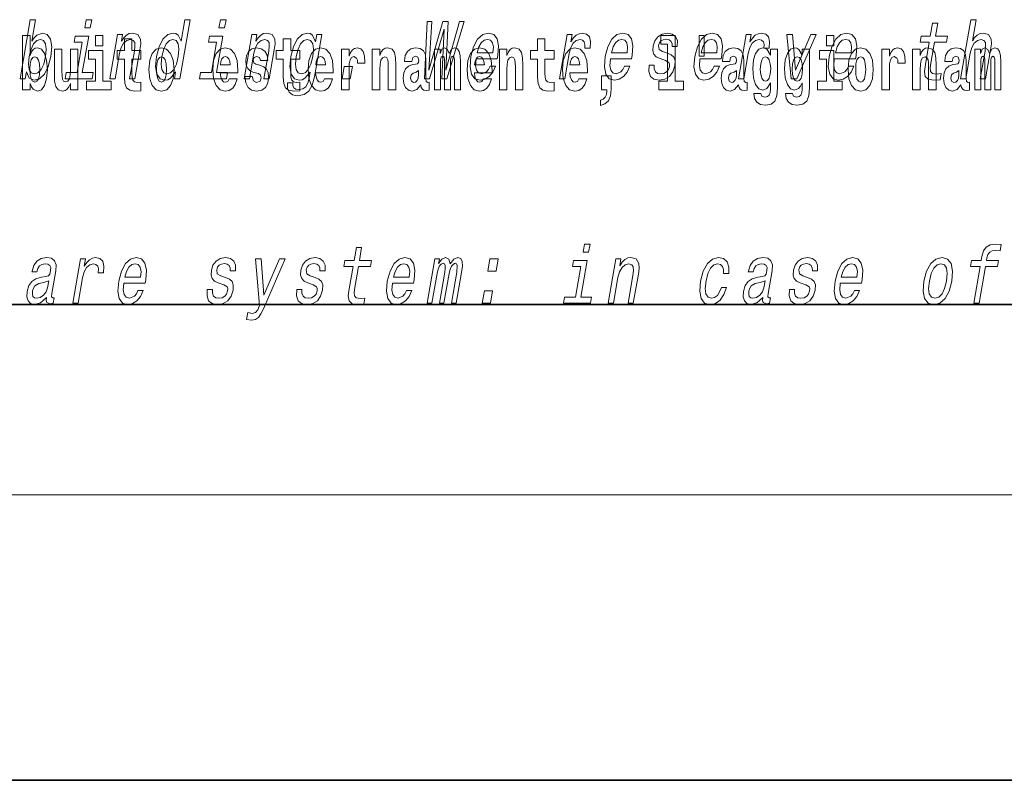
# Model space of a CAD drawing. Extents: x 0 to 420, y 0 to 297.
# Drawn here: x 316 to 336, y 0 to 16 of the extents above; entities that cross this region are included whole.
import ezdxf

# ---------------------------------------------------------------- set-up
doc = ezdxf.new("R2010")
doc.units = 0

msp = doc.modelspace()

# ---------------------------------------------------------------- linework, layer by layer
at = {"color": 7, "lineweight": 35}
for p, q in [((20, 10), (410, 10)), ((230, 10), (410, 10)), ((0, 0), (420, 0))]:
    msp.add_line(p, q, dxfattribs=at)
at = {"color": 7, "lineweight": 13}
msp.add_line((414, 6), (16, 6), dxfattribs=at)
for points in [[(315.712524, 14.890569), (315.771545, 14.757428), (315.876556, 14.7142), (315.988434, 14.747053), (316.09024, 14.845613), (316.170654, 15.002961), (316.227203, 15.212183), (316.243286, 15.421405), (316.215973, 15.577024), (316.149353, 15.673854), (316.049194, 15.708436), (315.930176, 15.66348), (315.875061, 15.608149), (315.824219, 15.533796), (315.903198, 15.988552), (315.791962, 15.988552), (315.576385, 14.747053), (315.687592, 14.747053)], [(317.083008, 15.988552), (316.965454, 15.988552), (316.935425, 15.815641), (317.052979, 15.815641)], [(318.847473, 14.890569), (318.82254, 14.747053), (318.933777, 14.747053), (319.149353, 15.988552), (319.039398, 15.988552), (318.960419, 15.533796), (318.89856, 15.665209), (318.852142, 15.696333), (318.79483, 15.708436), (318.681396, 15.673854), (318.581146, 15.577024), (318.499786, 15.421405), (318.444489, 15.212183), (318.427124, 15.002961), (318.454163, 14.845613), (318.520447, 14.747053), (318.622192, 14.7142), (318.683685, 14.726304), (318.742188, 14.757428)], [(319.905731, 15.988552), (319.788177, 15.988552), (319.758148, 15.815641), (319.875702, 15.815641)], [(324.073669, 14.747053), (324.184906, 14.747053), (324.492065, 15.787975), (324.441498, 14.747053), (324.547668, 14.747053), (324.910553, 15.948782), (324.809418, 15.948782), (324.523285, 14.92688), (324.575592, 15.948782), (324.465637, 15.948782), (324.165558, 14.92688), (324.234314, 15.948782), (324.130676, 15.948782)], [(335.341888, 14.747053), (335.453125, 14.747053), (335.546204, 15.283076), (335.578888, 15.405843), (335.631165, 15.495756), (335.697632, 15.551087), (335.7771, 15.571837), (335.834747, 15.554546), (335.864563, 15.50786), (335.870026, 15.43005), (335.858337, 15.326303), (335.757751, 14.747053), (335.868958, 14.747053), (335.974976, 15.357428), (335.991211, 15.480194), (335.986176, 15.582211), (335.927826, 15.675584), (335.81723, 15.708436), (335.751953, 15.696333), (335.691895, 15.66348), (335.63739, 15.611607), (335.590942, 15.540713), (335.668701, 15.988552), (335.557465, 15.988552)], [(334.683441, 15.514776), (334.602661, 15.049646), (334.584137, 14.899215), (334.601501, 14.795468), (334.661774, 14.734949), (334.778259, 14.7142), (334.911194, 14.722846), (334.934021, 14.854258), (334.836182, 14.843884), (334.751343, 14.857716), (334.712097, 14.900944), (334.704468, 14.973566), (334.718414, 15.075583), (334.794678, 15.514776), (335.048737, 15.514776), (335.071259, 15.64446), (334.8172, 15.64446), (334.864319, 15.915929), (334.753113, 15.915929), (334.705963, 15.64446), (334.513824, 15.64446), (334.491302, 15.514776)], [(315.628967, 15.654884), (315.628967, 14.516844), (315.787628, 14.516844), (315.787628, 14.6484), (315.818695, 14.575489), (315.853088, 14.524769), (315.941864, 14.486729), (316.025085, 14.516844), (316.091644, 14.605605), (316.134918, 14.749841), (316.15155, 14.943213), (316.134918, 15.134999), (316.091644, 15.277651), (316.025085, 15.366411), (315.941864, 15.398112), (315.893036, 15.388602), (315.853088, 15.360071), (315.818695, 15.309351), (315.787628, 15.238026), (315.787628, 15.654884)], [(316.113434, 15.212183), (316.073761, 15.056563), (316.019836, 14.942442), (315.953461, 14.873278), (315.881317, 14.8508), (315.810638, 14.873278), (315.768311, 14.942442), (315.753693, 15.054834), (315.769623, 15.212183), (315.808044, 15.367803), (315.861694, 15.480194), (315.927734, 15.547629), (316.006531, 15.571837), (316.070557, 15.547629), (316.112915, 15.478465), (316.127502, 15.366074)], [(316.885834, 14.875007), (317.01944, 15.64446), (316.733795, 15.64446), (316.711273, 15.514776), (316.885712, 15.514776), (316.774597, 14.875007), (316.547089, 14.875007), (316.524872, 14.747053), (317.093658, 14.747053), (317.115875, 14.875007)], [(317.162323, 15.654884), (317.162323, 15.439322), (317.318756, 15.439322), (317.318756, 15.654884)], [(317.464508, 14.747053), (317.575745, 14.747053), (317.668823, 15.283076), (317.701538, 15.405843), (317.753784, 15.495756), (317.820282, 15.551087), (317.899719, 15.571837), (317.957397, 15.554546), (317.987213, 15.50786), (317.992645, 15.43005), (317.980957, 15.326303), (317.880371, 14.747053), (317.991608, 14.747053), (318.097595, 15.357428), (318.113861, 15.480194), (318.108826, 15.582211), (318.050446, 15.675584), (317.93988, 15.708436), (317.873322, 15.696333), (317.813263, 15.66348), (317.756866, 15.608149), (317.707306, 15.533796), (317.731934, 15.675584), (317.625763, 15.675584)], [(318.115387, 15.339467), (317.925659, 15.339466), (317.925659, 15.588314), (317.769226, 15.588314), (317.769226, 15.339466), (317.620544, 15.339466), (317.620544, 15.161945), (317.769226, 15.161945), (317.769226, 14.783127), (317.779205, 14.646815), (317.814728, 14.554885), (317.882385, 14.504164), (317.988922, 14.486729), (318.115387, 14.494654), (318.115387, 14.675345), (318.042175, 14.669005), (317.982269, 14.681685), (317.946747, 14.719726), (317.930115, 14.781542), (317.925659, 14.863962), (317.925659, 15.161945), (318.115387, 15.161945)], [(318.79007, 15.571837), (318.859192, 15.547629), (318.903076, 15.480194), (318.916443, 15.367803), (318.902039, 15.212183), (318.862091, 15.054834), (318.809692, 14.942442), (318.742096, 14.873278), (318.664856, 14.8508), (318.599243, 14.873278), (318.558167, 14.942442), (318.542603, 15.056563), (318.558258, 15.212183), (318.596344, 15.366074), (318.651245, 15.478465), (318.71637, 15.547629)], [(319.708588, 14.875007), (319.842194, 15.64446), (319.556519, 15.64446), (319.533997, 15.514776), (319.708435, 15.514776), (319.597351, 14.875007), (319.369843, 14.875007), (319.347626, 14.747053), (319.916412, 14.747053), (319.938629, 14.875007)], [(320.287262, 14.747053), (320.398499, 14.747053), (320.491577, 15.283076), (320.524261, 15.405843), (320.576538, 15.495756), (320.643005, 15.551087), (320.722473, 15.571837), (320.780121, 15.554546), (320.809937, 15.50786), (320.815399, 15.43005), (320.803711, 15.326303), (320.703125, 14.747053), (320.814331, 14.747053), (320.920349, 15.357428), (320.936584, 15.480194), (320.931549, 15.582211), (320.873199, 15.675584), (320.762604, 15.708436), (320.696045, 15.696333), (320.635986, 15.66348), (320.57962, 15.608149), (320.53006, 15.533796), (320.554688, 15.675584), (320.448486, 15.675584)], [(321.455017, 15.339467), (321.26532, 15.339467), (321.26532, 15.588314), (321.108856, 15.588314), (321.108856, 15.339467), (320.960205, 15.339467), (320.960205, 15.161945), (321.108856, 15.161945), (321.108856, 14.783127), (321.118835, 14.646815), (321.154358, 14.554885), (321.222046, 14.504165), (321.328552, 14.486729), (321.455017, 14.494655), (321.455017, 14.675345), (321.381805, 14.669005), (321.321899, 14.681686), (321.286377, 14.719727), (321.269745, 14.781542), (321.26532, 14.863962), (321.26532, 15.161945), (321.455017, 15.161945)], [(321.763733, 14.788551), (321.917755, 15.675584), (321.811584, 15.675584), (321.785461, 15.525151), (321.721954, 15.661751), (321.674896, 15.696333), (321.617584, 15.708436), (321.50415, 15.673854), (321.4039, 15.577024), (321.32251, 15.421405), (321.267242, 15.212183), (321.249573, 15.001232), (321.276886, 14.845613), (321.343201, 14.747053), (321.444946, 14.7142), (321.50769, 14.726304), (321.56366, 14.757428), (321.674957, 14.88884), (321.652161, 14.757428), (321.624023, 14.653682), (321.583313, 14.579329), (321.522705, 14.536102), (321.440369, 14.52054), (321.37265, 14.530915), (321.327881, 14.556851), (321.30661, 14.601809), (321.308258, 14.662327), (321.200836, 14.662327), (321.199615, 14.655411), (321.196838, 14.544747), (321.232971, 14.461751), (321.304565, 14.408148), (321.411224, 14.389128), (321.54718, 14.415065), (321.647034, 14.487687), (321.718231, 14.613912)], [(321.382263, 15.212183), (321.420349, 15.366074), (321.474304, 15.480194), (321.539093, 15.547629), (321.614075, 15.571837), (321.684448, 15.547629), (321.728363, 15.480194), (321.742676, 15.366074), (321.728577, 15.212183), (321.688629, 15.054834), (321.634979, 14.942442), (321.567352, 14.873278), (321.488892, 14.8508), (321.421997, 14.873278), (321.38092, 14.942442), (321.366608, 15.056563)], [(325.162109, 15.167226), (325.607056, 15.167226), (325.620605, 15.238119), (325.634918, 15.436967), (325.605133, 15.58567), (325.532257, 15.675584), (325.42041, 15.708436), (325.299377, 15.673854), (325.194092, 15.577024), (325.109894, 15.419676), (325.05365, 15.212183), (325.035675, 14.999503), (325.065521, 14.843884), (325.135925, 14.747053), (325.243988, 14.7142), (325.346466, 14.736678), (325.437561, 14.795468), (325.513184, 14.88884), (325.568939, 15.013335), (325.458984, 15.013335), (325.424225, 14.944171), (325.382355, 14.892298), (325.281616, 14.8508), (325.21286, 14.86982), (325.169006, 14.930339), (325.150757, 15.028897), (325.161224, 15.162039)], [(325.184326, 15.29518), (325.218964, 15.414488), (325.268402, 15.502673), (325.329529, 15.556275), (325.401093, 15.575295), (325.464783, 15.556275), (325.507294, 15.502673), (325.52359, 15.414488), (325.514252, 15.29518)], [(326.798462, 15.339467), (326.608704, 15.339467), (326.608704, 15.588315), (326.452271, 15.588315), (326.452271, 15.339467), (326.303589, 15.339467), (326.303589, 15.161945), (326.452271, 15.161945), (326.452271, 14.783127), (326.46228, 14.646816), (326.497772, 14.554885), (326.56546, 14.504165), (326.671967, 14.48673), (326.798462, 14.494655), (326.798462, 14.675346), (326.72522, 14.669006), (326.665314, 14.681686), (326.629791, 14.719727), (326.613159, 14.781542), (326.608704, 14.863963), (326.608704, 15.161945), (326.798462, 15.161945)], [(326.915375, 14.747053), (327.026611, 14.747053), (327.118774, 15.277889), (327.152374, 15.405843), (327.202423, 15.497485), (327.267639, 15.552816), (327.34552, 15.571837), (327.399048, 15.559733), (327.434753, 15.525151), (327.449799, 15.466362), (327.444855, 15.386823), (327.557343, 15.386823), (327.566498, 15.52688), (327.542206, 15.627169), (327.483185, 15.687687), (327.391998, 15.708436), (327.325134, 15.694604), (327.263489, 15.660022), (327.20401, 15.601232), (327.151001, 15.521693), (327.177734, 15.675584), (327.076599, 15.675584)], [(327.984863, 15.167226), (328.429779, 15.167226), (328.443359, 15.238119), (328.457672, 15.436967), (328.427887, 15.58567), (328.355011, 15.675584), (328.243164, 15.708436), (328.122131, 15.673854), (328.016846, 15.577024), (327.932648, 15.419676), (327.876373, 15.212183), (327.858398, 14.999503), (327.888275, 14.843884), (327.958679, 14.747053), (328.066711, 14.7142), (328.16922, 14.736678), (328.260315, 14.795468), (328.335938, 14.88884), (328.391693, 15.013335), (328.281708, 15.013335), (328.246948, 14.944171), (328.205078, 14.892298), (328.10434, 14.8508), (328.035614, 14.86982), (327.99176, 14.930339), (327.97348, 15.028897), (327.983948, 15.162039)], [(328.00708, 15.29518), (328.041718, 15.414488), (328.091156, 15.502673), (328.152283, 15.556275), (328.223846, 15.575295), (328.287537, 15.556275), (328.330048, 15.502673), (328.346313, 15.414488), (328.336975, 15.29518)], [(329.181885, 15.288263), (329.080475, 15.322845), (329.007751, 15.362616), (328.9953, 15.443883), (329.012817, 15.500944), (329.046539, 15.542442), (329.094025, 15.568378), (329.157776, 15.578753), (329.215363, 15.568378), (329.256744, 15.537255), (329.278961, 15.490569), (329.280792, 15.428321), (329.389496, 15.428321), (329.390106, 15.43178), (329.390656, 15.544171), (329.354126, 15.632356), (329.282837, 15.687687), (329.180298, 15.708436), (329.069244, 15.687687), (328.980957, 15.630627), (328.916962, 15.5459), (328.883179, 15.438696), (328.876526, 15.334949), (328.899323, 15.262327), (328.948456, 15.210454), (329.026825, 15.174143), (329.143494, 15.132644), (329.211823, 15.089417), (329.226044, 15.054834), (329.224609, 15.002961), (329.202148, 14.938984), (329.163391, 14.890569), (329.108704, 14.859445), (329.041168, 14.849071), (328.97345, 14.859445), (328.929199, 14.895757), (328.905273, 14.954546), (328.905487, 15.035814), (328.798035, 15.035814), (328.791718, 14.897486), (328.826141, 14.797197), (328.897797, 14.736678), (329.007629, 14.7142), (329.130371, 14.736678), (329.228088, 14.797197), (329.297974, 14.894027), (329.338867, 15.020252), (329.343872, 15.129186), (329.317596, 15.203537), (329.261536, 15.251952)], [(329.040771, 15.477364), (329.184998, 15.477364), (329.184998, 14.692781), (329.001953, 14.692781), (329.001953, 14.516845), (329.518982, 14.516845), (329.518982, 14.692781), (329.341461, 14.692781), (329.341461, 15.654885), (329.040771, 15.654885)], [(329.866699, 15.167226), (330.311615, 15.167226), (330.325195, 15.238119), (330.339478, 15.436967), (330.309692, 15.58567), (330.236847, 15.675584), (330.125, 15.708436), (330.003967, 15.673854), (329.898682, 15.577024), (329.814453, 15.419676), (329.758209, 15.212183), (329.740234, 14.999503), (329.770111, 14.843884), (329.840515, 14.747053), (329.948547, 14.7142), (330.051056, 14.736678), (330.142151, 14.795468), (330.217773, 14.88884), (330.273499, 15.013335), (330.163544, 15.013335), (330.128784, 14.944171), (330.086914, 14.892298), (329.986176, 14.8508), (329.917419, 14.86982), (329.873596, 14.930339), (329.855316, 15.028897), (329.865784, 15.162039)], [(329.956116, 15.65647), (329.851837, 15.65647), (329.851837, 15.223762), (329.956116, 15.223762)], [(329.888916, 15.29518), (329.923523, 15.414488), (329.972961, 15.502673), (330.034119, 15.556275), (330.105652, 15.575295), (330.169342, 15.556275), (330.211853, 15.502673), (330.228149, 15.414488), (330.218811, 15.29518)], [(330.679016, 14.747053), (330.790253, 14.747053), (330.882446, 15.277889), (330.916046, 15.405843), (330.966064, 15.497485), (331.031311, 15.552816), (331.109192, 15.571837), (331.162689, 15.559733), (331.198395, 15.525151), (331.21347, 15.466362), (331.208496, 15.386823), (331.320984, 15.386823), (331.330139, 15.52688), (331.305847, 15.627169), (331.246826, 15.687687), (331.15564, 15.708436), (331.088776, 15.694604), (331.027161, 15.660022), (330.967651, 15.601232), (330.914673, 15.521693), (330.941376, 15.675584), (330.840271, 15.675584)], [(331.781738, 14.747053), (331.899292, 14.747053), (332.308258, 15.675584), (332.193237, 15.675584), (331.872375, 14.92688), (331.807739, 15.675584), (331.691437, 15.675584)], [(332.524658, 15.654885), (332.524658, 15.439323), (332.681091, 15.439323), (332.681091, 15.654886)], [(332.689453, 15.167226), (333.134369, 15.167226), (333.147919, 15.238119), (333.162231, 15.436967), (333.132446, 15.58567), (333.05957, 15.675584), (332.947723, 15.708436), (332.826721, 15.673854), (332.721405, 15.577024), (332.637207, 15.419676), (332.580963, 15.212183), (332.562988, 14.999503), (332.592834, 14.843884), (332.663239, 14.747053), (332.771301, 14.7142), (332.873779, 14.736678), (332.964905, 14.795468), (333.040527, 14.88884), (333.096252, 15.013335), (332.986298, 15.013335), (332.951538, 14.944171), (332.909668, 14.892298), (332.808929, 14.8508), (332.740173, 14.86982), (332.69632, 14.930339), (332.67804, 15.028897), (332.688538, 15.162039)], [(332.71167, 15.29518), (332.746277, 15.414488), (332.795715, 15.502673), (332.856842, 15.556275), (332.928406, 15.575295), (332.992096, 15.556275), (333.034607, 15.502673), (333.050903, 15.414488), (333.041565, 15.29518)], [(316.793976, 14.516844), (316.793976, 15.367997), (316.635315, 15.367997), (316.635315, 14.944798), (316.629761, 14.827507), (316.613129, 14.745086), (316.580933, 14.695951), (316.532135, 14.6801), (316.488861, 14.694366), (316.466675, 14.738746), (316.458893, 14.810072), (316.457794, 14.906757), (316.457794, 15.367996), (316.299133, 15.367996), (316.299133, 14.851282), (316.303558, 14.697536), (316.325745, 14.583415), (316.376801, 14.513674), (316.468872, 14.488314), (316.522125, 14.497824), (316.566528, 14.524769), (316.603149, 14.573905), (316.635315, 14.646815), (316.635315, 14.516844)], [(317.489624, 14.69278), (317.318756, 14.69278), (317.318756, 15.339466), (317.018097, 15.339466), (317.018097, 15.161945), (317.162323, 15.161945), (317.162323, 14.69278), (316.972595, 14.69278), (316.972595, 14.516844), (317.489624, 14.516844)], [(318.285156, 14.941628), (318.302917, 14.746672), (318.355042, 14.60402), (318.438263, 14.516844), (318.549225, 14.486729), (318.659058, 14.516844), (318.742279, 14.60402), (318.794434, 14.746672), (318.813293, 14.941628), (318.794434, 15.135), (318.742279, 15.279236), (318.657959, 15.366412), (318.548096, 15.398112), (318.438263, 15.366412), (318.355042, 15.279236), (318.302917, 15.135)], [(319.974945, 14.745087), (319.94165, 14.691195), (319.893951, 14.672175), (319.851776, 14.684855), (319.818512, 14.722897), (319.794098, 14.786297), (319.78299, 14.873472), (320.154694, 14.873472), (320.155792, 14.930533), (320.138031, 15.13183), (320.085876, 15.279236), (320.002686, 15.367997), (319.889526, 15.398112), (319.781891, 15.366412), (319.698669, 15.277651), (319.645416, 15.133415), (319.627655, 14.943213), (319.645416, 14.749842), (319.698669, 14.605605), (319.779663, 14.516845), (319.886169, 14.486729), (319.974945, 14.502579), (320.045959, 14.548545), (320.100311, 14.627795), (320.141357, 14.745087)], [(320.586273, 14.854452), (320.629547, 14.824337), (320.645081, 14.767277), (320.620667, 14.697536), (320.549683, 14.67059), (320.481995, 14.702291), (320.455353, 14.791052), (320.304474, 14.791052), (320.320007, 14.66108), (320.367706, 14.564395), (320.444275, 14.507335), (320.548553, 14.486729), (320.656189, 14.507335), (320.734955, 14.564395), (320.783783, 14.656325), (320.800415, 14.779957), (320.788208, 14.875057), (320.754944, 14.947968), (320.698334, 15.000274), (320.618469, 15.031974), (320.531921, 15.052579), (320.490875, 15.079524), (320.475342, 15.136585), (320.494202, 15.19206), (320.546326, 15.215836), (320.607361, 15.190475), (320.631775, 15.12866), (320.783783, 15.12866), (320.783783, 15.13183), (320.767151, 15.239611), (320.72052, 15.323617), (320.64621, 15.377507), (320.548553, 15.396527), (320.450928, 15.377507), (320.379913, 15.322032), (320.335541, 15.236441), (320.321106, 15.12549), (320.332214, 15.033559), (320.365479, 14.960649), (320.418762, 14.908343), (320.491974, 14.878227)], [(321.978729, 14.745087), (321.945435, 14.691196), (321.897736, 14.672176), (321.85556, 14.684856), (321.822266, 14.722897), (321.797882, 14.786297), (321.786774, 14.873472), (322.158447, 14.873473), (322.159576, 14.930533), (322.141815, 15.13183), (322.089661, 15.279237), (322.00647, 15.367997), (321.89328, 15.398112), (321.785675, 15.366412), (321.702454, 15.277652), (321.6492, 15.133415), (321.631439, 14.943213), (321.6492, 14.749842), (321.702454, 14.605605), (321.783447, 14.516845), (321.889954, 14.48673), (321.978729, 14.50258), (322.049744, 14.548545), (322.104095, 14.627795), (322.145142, 14.745087)], [(322.332642, 15.367997), (322.332642, 14.516845), (322.492432, 14.516845), (322.492432, 14.949553), (322.495758, 15.063675), (322.51239, 15.146095), (322.543457, 15.196815), (322.594513, 15.214251), (322.651093, 15.177795), (322.666626, 15.135), (322.67218, 15.076355), (322.67218, 15.0716), (322.826385, 15.0716), (322.826385, 15.085865), (322.816406, 15.222176), (322.787567, 15.318862), (322.73764, 15.375922), (322.665527, 15.396527), (322.607819, 15.385432), (322.561218, 15.353732), (322.5224, 15.299842), (322.492432, 15.223761), (322.492432, 15.367997)], [(322.979492, 15.367997), (322.979492, 14.516845), (323.138153, 14.516845), (323.138153, 14.940043), (323.142609, 15.05575), (323.159241, 15.13817), (323.191406, 15.187305), (323.241333, 15.204741), (323.28241, 15.18889), (323.304596, 15.14768), (323.312347, 15.079525), (323.314575, 14.990764), (323.314575, 14.516845), (323.473236, 14.516845), (323.473236, 15.03356), (323.467682, 15.18572), (323.445496, 15.299842), (323.39447, 15.371167), (323.303467, 15.396527), (323.250214, 15.387017), (323.205841, 15.358487), (323.16922, 15.309352), (323.138153, 15.238026), (323.138153, 15.367997)], [(323.811646, 15.111225), (323.829407, 15.193645), (323.885986, 15.222176), (323.93811, 15.199986), (323.955872, 15.136585), (323.949219, 15.08745), (323.927032, 15.063675), (323.887085, 15.054165), (323.824951, 15.044655), (323.740631, 15.012954), (323.679596, 14.954309), (323.643005, 14.870303), (323.630798, 14.760937), (323.643005, 14.646816), (323.679596, 14.55964), (323.738403, 14.507335), (323.818298, 14.48673), (323.913696, 14.520015), (323.996918, 14.61987), (324.009125, 14.56281), (324.03244, 14.52477), (324.065704, 14.50575), (324.113434, 14.497825), (324.176666, 14.510505), (324.176666, 14.675346), (324.150024, 14.670591), (324.114532, 14.691196), (324.10788, 14.756182), (324.10788, 15.133415), (324.094574, 15.249122), (324.054626, 15.331542), (323.984711, 15.380677), (323.885986, 15.398112), (323.790558, 15.377507), (323.719543, 15.322032), (323.674072, 15.234856), (323.659637, 15.123905), (323.659637, 15.111225)], [(324.704803, 15.14768), (324.704803, 14.516845), (324.831268, 14.516845), (324.831268, 15.104885), (324.825745, 15.228517), (324.807983, 15.320447), (324.771362, 15.377507), (324.710327, 15.398112), (324.647095, 15.366412), (324.594971, 15.274482), (324.559448, 15.364827), (324.498413, 15.398112), (324.442963, 15.366412), (324.404114, 15.277652), (324.404114, 15.367997), (324.289856, 15.367997), (324.289856, 14.516845), (324.415222, 14.516845), (324.415222, 15.14134), (324.427429, 15.1984), (324.462921, 15.219006), (324.489563, 15.203156), (324.498413, 15.158775), (324.498413, 14.516845), (324.622681, 14.516845), (324.622681, 15.14134), (324.634888, 15.1984), (324.67041, 15.219006), (324.695923, 15.203156), (324.704803, 15.158775)], [(325.318359, 14.745087), (325.285065, 14.691196), (325.237366, 14.672176), (325.19519, 14.684856), (325.161926, 14.722897), (325.137512, 14.786297), (325.126404, 14.873473), (325.498108, 14.873473), (325.499207, 14.930533), (325.481445, 15.13183), (325.429321, 15.279237), (325.3461, 15.367997), (325.23291, 15.398113), (325.125305, 15.366412), (325.042084, 15.277652), (324.988831, 15.133415), (324.971069, 14.943213), (324.988831, 14.749842), (325.042084, 14.605605), (325.123077, 14.516845), (325.229584, 14.48673), (325.318359, 14.50258), (325.389374, 14.548545), (325.443726, 14.627796), (325.484772, 14.745087)], [(325.651215, 15.367997), (325.651215, 14.516845), (325.809875, 14.516845), (325.809875, 14.940043), (325.814301, 15.05575), (325.830963, 15.13817), (325.863129, 15.187305), (325.913055, 15.204741), (325.954102, 15.18889), (325.976288, 15.14768), (325.98407, 15.079525), (325.986267, 14.990765), (325.986267, 14.516845), (326.144958, 14.516845), (326.144958, 15.03356), (326.139404, 15.18572), (326.117218, 15.299842), (326.066162, 15.371167), (325.975189, 15.396528), (325.921936, 15.387018), (325.877563, 15.358487), (325.840942, 15.309352), (325.809875, 15.238027), (325.809875, 15.367997)], [(327.322144, 14.745087), (327.288849, 14.691196), (327.24115, 14.672176), (327.198975, 14.684856), (327.16571, 14.722897), (327.141296, 14.786298), (327.130188, 14.873473), (327.501892, 14.873473), (327.502991, 14.930533), (327.485229, 15.13183), (327.433075, 15.279237), (327.349884, 15.367998), (327.236694, 15.398113), (327.129089, 15.366413), (327.045868, 15.277652), (326.992615, 15.133415), (326.974854, 14.943213), (326.992615, 14.749842), (327.045868, 14.605606), (327.126862, 14.516845), (327.233368, 14.48673), (327.322144, 14.50258), (327.393158, 14.548545), (327.44751, 14.627796), (327.488556, 14.745087)], [(330.490906, 15.111225), (330.508667, 15.193646), (330.565247, 15.222177), (330.617401, 15.199986), (330.635132, 15.136586), (330.628479, 15.08745), (330.606293, 15.063675), (330.566345, 15.054165), (330.504211, 15.044655), (330.419891, 15.012955), (330.358887, 14.954309), (330.322266, 14.870303), (330.310059, 14.760938), (330.322266, 14.646816), (330.358887, 14.559641), (330.417664, 14.507335), (330.497559, 14.48673), (330.592987, 14.520016), (330.676208, 14.619871), (330.688416, 14.562811), (330.7117, 14.524771), (330.744995, 14.50575), (330.792694, 14.497825), (330.855927, 14.510505), (330.855927, 14.675346), (330.829315, 14.670591), (330.793793, 14.691196), (330.78714, 14.756183), (330.78714, 15.133416), (330.773834, 15.249122), (330.733887, 15.331543), (330.664001, 15.380678), (330.565247, 15.398113), (330.469818, 15.377508), (330.398804, 15.322033), (330.353333, 15.234857), (330.338898, 15.123906), (330.338898, 15.111225)], [(331.345215, 14.526356), (331.338562, 14.455029), (331.318604, 14.402724), (331.283081, 14.372609), (331.229858, 14.361514), (331.166595, 14.382119), (331.145508, 14.439179), (330.996857, 14.439179), (330.996857, 14.436009), (331.01239, 14.331399), (331.05896, 14.253733), (331.136658, 14.206182), (331.244263, 14.188747), (331.361877, 14.212523), (331.440643, 14.279093), (331.483917, 14.394799), (331.498352, 14.554886), (331.498352, 15.369583), (331.345215, 15.369583), (331.345215, 15.244367), (331.27533, 15.360073), (331.234283, 15.388603), (331.185455, 15.398113), (331.101135, 15.366413), (331.034576, 15.279237), (330.991302, 15.141341), (330.975769, 14.960649), (330.991302, 14.767278), (331.034576, 14.624626), (331.101135, 14.535866), (331.185455, 14.505751), (331.272003, 14.540621), (331.307495, 14.589756), (331.345215, 14.662666)], [(332.013153, 14.526356), (332.0065, 14.455029), (331.986542, 14.402724), (331.951019, 14.372609), (331.897766, 14.361514), (331.834534, 14.382119), (331.813446, 14.439179), (331.664764, 14.439179), (331.664764, 14.436009), (331.680298, 14.331399), (331.726898, 14.253733), (331.804565, 14.206182), (331.912201, 14.188747), (332.029785, 14.212523), (332.108582, 14.279093), (332.151855, 14.394799), (332.16626, 14.554886), (332.16626, 15.369583), (332.013153, 15.369583), (332.013153, 15.244367), (331.943268, 15.360073), (331.902222, 15.388603), (331.853394, 15.398113), (331.769073, 15.366413), (331.702484, 15.279238), (331.659241, 15.141341), (331.643677, 14.960649), (331.659241, 14.767278), (331.702484, 14.624626), (331.769073, 14.535866), (331.853394, 14.505751), (331.939941, 14.540621), (331.975433, 14.589756), (332.013153, 14.662666)], [(332.851959, 14.692782), (332.681091, 14.692782), (332.681091, 15.339468), (332.380402, 15.339468), (332.380402, 15.161946), (332.524658, 15.161946), (332.524658, 14.692782), (332.33493, 14.692782), (332.33493, 14.516846), (332.851959, 14.516846)], [(332.979553, 14.941629), (332.997284, 14.746673), (333.049438, 14.604021), (333.13266, 14.516846), (333.243591, 14.486731), (333.353455, 14.516846), (333.436646, 14.604021), (333.4888, 14.746673), (333.50766, 14.941629), (333.4888, 15.135001), (333.436646, 15.279238), (333.352356, 15.366413), (333.242493, 15.398113), (333.13266, 15.366413), (333.049438, 15.279238), (332.997284, 15.135001)], [(333.687408, 15.367998), (333.687408, 14.516846), (333.847168, 14.516846), (333.847168, 14.949554), (333.850525, 15.063676), (333.867157, 15.146096), (333.898224, 15.196816), (333.949249, 15.214252), (334.005859, 15.177796), (334.021362, 15.135001), (334.026917, 15.076356), (334.026917, 15.071601), (334.181152, 15.071601), (334.181152, 15.085866), (334.171143, 15.222177), (334.142303, 15.318863), (334.092377, 15.375923), (334.020264, 15.396528), (333.962585, 15.385433), (333.915985, 15.353733), (333.877136, 15.299843), (333.847168, 15.223762), (333.847168, 15.367998)], [(334.334259, 15.367998), (334.334259, 14.516846), (334.49292, 14.516846), (334.49292, 14.940044), (334.497345, 15.055751), (334.514008, 15.138171), (334.546173, 15.187306), (334.5961, 15.204741), (334.637146, 15.188891), (334.659363, 15.147681), (334.667114, 15.079526), (334.669342, 14.990765), (334.669342, 14.516846), (334.828003, 14.516846), (334.828003, 15.03356), (334.822449, 15.185721), (334.800262, 15.299843), (334.749207, 15.371168), (334.658234, 15.396528), (334.60498, 15.387018), (334.560608, 15.358488), (334.523987, 15.309353), (334.49292, 15.238028), (334.49292, 15.367998)], [(335.166382, 15.111226), (335.184143, 15.193646), (335.240723, 15.222178), (335.292877, 15.199986), (335.310638, 15.136586), (335.303986, 15.087451), (335.281799, 15.063676), (335.241852, 15.054166), (335.179718, 15.044656), (335.095398, 15.012955), (335.034363, 14.954309), (334.997742, 14.870304), (334.985535, 14.760938), (334.997742, 14.646817), (335.034363, 14.559641), (335.09317, 14.507336), (335.173035, 14.486731), (335.268463, 14.520016), (335.351685, 14.619871), (335.363892, 14.562811), (335.387177, 14.524771), (335.420471, 14.505751), (335.46817, 14.497826), (335.531433, 14.510506), (335.531433, 14.675347), (335.504791, 14.670592), (335.469299, 14.691197), (335.462646, 14.756183), (335.462646, 15.133416), (335.44931, 15.249123), (335.409363, 15.331543), (335.339478, 15.380678), (335.240723, 15.398113), (335.145325, 15.377508), (335.07431, 15.322033), (335.028809, 15.234858), (335.014404, 15.123906), (335.014404, 15.111226)], [(336.05954, 15.147681), (336.05954, 14.516846), (336.186035, 14.516846), (336.186035, 15.104886), (336.180481, 15.228518), (336.16272, 15.320448), (336.126129, 15.377508), (336.065094, 15.398113), (336.001862, 15.366413), (335.949707, 15.274483), (335.914215, 15.364828), (335.85318, 15.398113), (335.797699, 15.366413), (335.758881, 15.277653), (335.758881, 15.367998), (335.644592, 15.367998), (335.644592, 14.516846), (335.769958, 14.516846), (335.769958, 15.141341), (335.782166, 15.198401), (335.817688, 15.219007), (335.844299, 15.203157), (335.85318, 15.158776), (335.85318, 14.516846), (335.977448, 14.516846), (335.977448, 15.141341), (335.989655, 15.198401), (336.025146, 15.219007), (336.050659, 15.203157), (336.05954, 15.158776)], [(315.888611, 15.207911), (315.930756, 15.190475), (315.96405, 15.139754), (315.985138, 15.057334), (315.992889, 14.943213), (315.985138, 14.827507), (315.96405, 14.743501), (315.930756, 14.69278), (315.888611, 14.67693), (315.84201, 14.69278), (315.807617, 14.745086), (315.78653, 14.830677), (315.779877, 14.949553), (315.78653, 15.060504), (315.808716, 15.141339), (315.843109, 15.190475)], [(318.549225, 15.209496), (318.593597, 15.19206), (318.626892, 15.14134), (318.646851, 15.057334), (318.654633, 14.943213), (318.646851, 14.827507), (318.626892, 14.743502), (318.593597, 14.69278), (318.549225, 14.67693), (318.503723, 14.69278), (318.470459, 14.745087), (318.45047, 14.830677), (318.443817, 14.949553), (318.45047, 15.060504), (318.471558, 15.14134), (318.504822, 15.19206)], [(319.992706, 15.036729), (319.786316, 15.036729), (319.795197, 15.10964), (319.818512, 15.165115), (319.850677, 15.199986), (319.889526, 15.212666), (319.930573, 15.199986), (319.962738, 15.1667), (319.982697, 15.111225)], [(321.99646, 15.036729), (321.7901, 15.036729), (321.798981, 15.10964), (321.822266, 15.165115), (321.854462, 15.199986), (321.89328, 15.212666), (321.934326, 15.199986), (321.966522, 15.1667), (321.986481, 15.111225)], [(325.336121, 15.03673), (325.12973, 15.03673), (325.138611, 15.10964), (325.161926, 15.165115), (325.194092, 15.199986), (325.23291, 15.212667), (325.273987, 15.199986), (325.306152, 15.1667), (325.326111, 15.111225)], [(327.339905, 15.03673), (327.133514, 15.03673), (327.142395, 15.10964), (327.16571, 15.165115), (327.197876, 15.199986), (327.236694, 15.212667), (327.277771, 15.199986), (327.309937, 15.1667), (327.329895, 15.111225)], [(331.242035, 14.694366), (331.198792, 14.710217), (331.164368, 14.757768), (331.142181, 14.835433), (331.13443, 14.943214), (331.142181, 15.057335), (331.163269, 15.139756), (331.197662, 15.190476), (331.242035, 15.207911), (331.286438, 15.190476), (331.32193, 15.141341), (331.343018, 15.063675), (331.351898, 14.960649), (331.344116, 14.844943), (331.32193, 14.762523), (331.287537, 14.710217)], [(331.909973, 14.694367), (331.866699, 14.710217), (331.832306, 14.757768), (331.81012, 14.835433), (331.802338, 14.943214), (331.81012, 15.057335), (331.831207, 15.139756), (331.865601, 15.190476), (331.909973, 15.207911), (331.954346, 15.190476), (331.989868, 15.141341), (332.010925, 15.063675), (332.019806, 14.960649), (332.012054, 14.844943), (331.989868, 14.762523), (331.955475, 14.710217)], [(333.243591, 15.209496), (333.287994, 15.192061), (333.321289, 15.141341), (333.341248, 15.057335), (333.348999, 14.943214), (333.341248, 14.827508), (333.321289, 14.743503), (333.287994, 14.692782), (333.243591, 14.676932), (333.19812, 14.692782), (333.164825, 14.745088), (333.144867, 14.830678), (333.138214, 14.949554), (333.144867, 15.060505), (333.165955, 15.141341), (333.199219, 15.192061)], [(322.343506, 14.747053), (322.517944, 14.747053), (322.562683, 15.00469), (322.388245, 15.00469)], [(323.953644, 14.821167), (323.944763, 14.756182), (323.921478, 14.707047), (323.887085, 14.675346), (323.846039, 14.665836), (323.800537, 14.692781), (323.783905, 14.762522), (323.797211, 14.830677), (323.837158, 14.867133), (323.904846, 14.886153), (323.953644, 14.919438)], [(330.632935, 14.821168), (330.624054, 14.756183), (330.600739, 14.707047), (330.566345, 14.675346), (330.525299, 14.665836), (330.479797, 14.692781), (330.463165, 14.762523), (330.476471, 14.830678), (330.516418, 14.867133), (330.584106, 14.886153), (330.632935, 14.919439)], [(335.308411, 14.821169), (335.29953, 14.756183), (335.276245, 14.707047), (335.241852, 14.675347), (335.200806, 14.665837), (335.155304, 14.692782), (335.138672, 14.762523), (335.151978, 14.830679), (335.191925, 14.867134), (335.259583, 14.886154), (335.308411, 14.919439)], [(327.773712, 14.187162), (327.870239, 14.217278), (327.942352, 14.283848), (327.986725, 14.390044), (328.002258, 14.52794), (328.002258, 14.808488), (327.798126, 14.808488), (327.798126, 14.516845), (327.909058, 14.516845), (327.909058, 14.494655), (327.900208, 14.416989), (327.875793, 14.358343), (327.833618, 14.318718), (327.773712, 14.296528)], [(322.5755, 10.798115), (322.494751, 10.332985), (322.476196, 10.182553), (322.493591, 10.078807), (322.553864, 10.018288), (322.670349, 9.997539), (322.803284, 10.006185), (322.826111, 10.137596), (322.728241, 10.127222), (322.643433, 10.141054), (322.604187, 10.184282), (322.596558, 10.256905), (322.610474, 10.358922), (322.686737, 10.798115), (322.940796, 10.798115), (322.963318, 10.927798), (322.709259, 10.927798), (322.756409, 11.199267), (322.645172, 11.199267), (322.598022, 10.927798), (322.405914, 10.927798), (322.383392, 10.798115)], [(327.557007, 11.271891), (327.439453, 11.271891), (327.409424, 11.09898), (327.526978, 11.09898)], [(335.753357, 10.798116), (335.620056, 10.030392), (335.731293, 10.030392), (335.864594, 10.798116), (336.117401, 10.798116), (336.139923, 10.927798), (335.887115, 10.927798), (335.897034, 10.984859), (335.917877, 11.054023), (335.955078, 11.100709), (336.009155, 11.128375), (336.081757, 11.138749), (336.175354, 11.131833), (336.198151, 11.263245), (336.07959, 11.271891), (335.968201, 11.256329), (335.884247, 11.209642), (335.824615, 11.128375), (335.790588, 11.012525), (335.775879, 10.927798), (335.572388, 10.927798), (335.549866, 10.798116)], [(316.13089, 10.151429), (316.129974, 10.146242), (316.126099, 10.087452), (316.137848, 10.045954), (316.211761, 10.013101), (316.276123, 10.026934), (316.296509, 10.144512), (316.269073, 10.139325), (316.23761, 10.161803), (316.243286, 10.230968), (316.326752, 10.711659), (316.332916, 10.834426), (316.30368, 10.920881), (316.235596, 10.972754), (316.130188, 10.991775), (316.020416, 10.971025), (315.931824, 10.912236), (315.866638, 10.820593), (315.829163, 10.699556), (315.827362, 10.689181), (315.927216, 10.689181), (315.948669, 10.761804), (315.985504, 10.813677), (316.036407, 10.844801), (316.102966, 10.856905), (316.163391, 10.848259), (316.203125, 10.822323), (316.221863, 10.777366), (316.21991, 10.715117), (316.20224, 10.642495), (316.17572, 10.606184), (316.122162, 10.588893), (316.024963, 10.57506), (315.910858, 10.543936), (315.824158, 10.488605), (315.763611, 10.402149), (315.727509, 10.274196), (315.720337, 10.160074), (315.744812, 10.075348), (315.798676, 10.021746), (315.882599, 10.002726), (316.00647, 10.039037)], [(316.68927, 10.030392), (316.800507, 10.030392), (316.8927, 10.561228), (316.92627, 10.689181), (316.976318, 10.780824), (317.041534, 10.836155), (317.119415, 10.855175), (317.172943, 10.843072), (317.208649, 10.80849), (317.223724, 10.7497), (317.21875, 10.670161), (317.331238, 10.670161), (317.340393, 10.810219), (317.316101, 10.910507), (317.25708, 10.971025), (317.165894, 10.991775), (317.09903, 10.977942), (317.037415, 10.94336), (316.977905, 10.88457), (316.924927, 10.805032), (316.95163, 10.958921), (316.850525, 10.958921)], [(317.758789, 10.450564), (318.203705, 10.450564), (318.217255, 10.521458), (318.231567, 10.720305), (318.201782, 10.869008), (318.128906, 10.958921), (318.017059, 10.991775), (317.896057, 10.957192), (317.790741, 10.860363), (317.706543, 10.703014), (317.650299, 10.495522), (317.632324, 10.282841), (317.66217, 10.127221), (317.732574, 10.030392), (317.840637, 9.997539), (317.943115, 10.020017), (318.034241, 10.078807), (318.109863, 10.172178), (318.165588, 10.296674), (318.055634, 10.296674), (318.020874, 10.227509), (317.979004, 10.175636), (317.878265, 10.134138), (317.809509, 10.153158), (317.765656, 10.213676), (317.747375, 10.312236), (317.757874, 10.445377)], [(319.896729, 10.571602), (319.795288, 10.606184), (319.722565, 10.645953), (319.710144, 10.727221), (319.727631, 10.784282), (319.761383, 10.825781), (319.808838, 10.851717), (319.872589, 10.862092), (319.930176, 10.851717), (319.971558, 10.820593), (319.993774, 10.773908), (319.995605, 10.711659), (320.104309, 10.711659), (320.104919, 10.715117), (320.105469, 10.82751), (320.06897, 10.915694), (319.997681, 10.971025), (319.895111, 10.991775), (319.784058, 10.971025), (319.695801, 10.913965), (319.631775, 10.829239), (319.597992, 10.722034), (319.59137, 10.618288), (319.614136, 10.545666), (319.663269, 10.493793), (319.741638, 10.457481), (319.858307, 10.415982), (319.926636, 10.372755), (319.940857, 10.338173), (319.939453, 10.2863), (319.916962, 10.222322), (319.878235, 10.173907), (319.823517, 10.142783), (319.755981, 10.132409), (319.688263, 10.142783), (319.644012, 10.179095), (319.620087, 10.237885), (319.6203, 10.319153), (319.512878, 10.319153), (319.506531, 10.180824), (319.540955, 10.080536), (319.61261, 10.020017), (319.722473, 9.997539), (319.845184, 10.020017), (319.942902, 10.080536), (320.012787, 10.177365), (320.05368, 10.303591), (320.058685, 10.412524), (320.03241, 10.486876), (319.976349, 10.535291)], [(321.778534, 10.571602), (321.677124, 10.606184), (321.604401, 10.645954), (321.591949, 10.727221), (321.609436, 10.784283), (321.643188, 10.825781), (321.690674, 10.851717), (321.754425, 10.862092), (321.812012, 10.851717), (321.853394, 10.820594), (321.87561, 10.773908), (321.877441, 10.711659), (321.986145, 10.711659), (321.986755, 10.715118), (321.987305, 10.82751), (321.950806, 10.915694), (321.879517, 10.971025), (321.776947, 10.991775), (321.665894, 10.971025), (321.577606, 10.913965), (321.513611, 10.829239), (321.479828, 10.722034), (321.473175, 10.618288), (321.495972, 10.545666), (321.545105, 10.493793), (321.623474, 10.457481), (321.740143, 10.415982), (321.808472, 10.372755), (321.822693, 10.338173), (321.821289, 10.2863), (321.798798, 10.222322), (321.76004, 10.173907), (321.705353, 10.142783), (321.637817, 10.132409), (321.570099, 10.142783), (321.525848, 10.179095), (321.501923, 10.237885), (321.502136, 10.319153), (321.394714, 10.319153), (321.388367, 10.180824), (321.422791, 10.080536), (321.494446, 10.020017), (321.604279, 9.997539), (321.72699, 10.020017), (321.824738, 10.080536), (321.894623, 10.177365), (321.935516, 10.303591), (321.940521, 10.412524), (321.914246, 10.486876), (321.858185, 10.535291)], [(323.404266, 10.450564), (323.849182, 10.450564), (323.862762, 10.521458), (323.877045, 10.720305), (323.84726, 10.869008), (323.774414, 10.958922), (323.662567, 10.991776), (323.541534, 10.957193), (323.436218, 10.860363), (323.35202, 10.703014), (323.295776, 10.495522), (323.277802, 10.282842), (323.307678, 10.127222), (323.378052, 10.030392), (323.486115, 9.997539), (323.588623, 10.020017), (323.679718, 10.078807), (323.755341, 10.172178), (323.811066, 10.296674), (323.701111, 10.296674), (323.666351, 10.227509), (323.624481, 10.175636), (323.523743, 10.134138), (323.454987, 10.153158), (323.411163, 10.213677), (323.392883, 10.312236), (323.403351, 10.445377)], [(324.130646, 10.030392), (324.233032, 10.030392), (324.34082, 10.651141), (324.363342, 10.744513), (324.394012, 10.811948), (324.429993, 10.851717), (324.470612, 10.867279), (324.498566, 10.853447), (324.512756, 10.818865), (324.512665, 10.760075), (324.50296, 10.682265), (324.389771, 10.030392), (324.485809, 10.030392), (324.593628, 10.651141), (324.615845, 10.742784), (324.646515, 10.810219), (324.684052, 10.851717), (324.72467, 10.867279), (324.752625, 10.853447), (324.766846, 10.818865), (324.755737, 10.682265), (324.642548, 10.030392), (324.744934, 10.030392), (324.856323, 10.67189), (324.873138, 10.805032), (324.870605, 10.907049), (324.840973, 10.969296), (324.779175, 10.991776), (324.696045, 10.957193), (324.619232, 10.856905), (324.589569, 10.955463), (324.517517, 10.991776), (324.439453, 10.957193), (324.373352, 10.860363), (324.390472, 10.958922), (324.29187, 10.958922)], [(327.938538, 10.030392), (328.049774, 10.030392), (328.142853, 10.566415), (328.175537, 10.689181), (328.227814, 10.779095), (328.294312, 10.834427), (328.373749, 10.855176), (328.431396, 10.837885), (328.461212, 10.791199), (328.466675, 10.713389), (328.454956, 10.609643), (328.35437, 10.030392), (328.465607, 10.030392), (328.571594, 10.640766), (328.58786, 10.763533), (328.582825, 10.86555), (328.524475, 10.958922), (328.413879, 10.991776), (328.347321, 10.979671), (328.287262, 10.946818), (328.230896, 10.891487), (328.181335, 10.817136), (328.205933, 10.958922), (328.099762, 10.958922)], [(330.360443, 10.651141), (330.470398, 10.651141), (330.47168, 10.78947), (330.436249, 10.898403), (330.363251, 10.965838), (330.257812, 10.991776), (330.130463, 10.957193), (330.021362, 10.860363), (329.935913, 10.703014), (329.879059, 10.492064), (329.861694, 10.282842), (329.891541, 10.127222), (329.964478, 10.030392), (330.08136, 9.997539), (330.19458, 10.023476), (330.29187, 10.096098), (330.369812, 10.210219), (330.421509, 10.36238), (330.315338, 10.36238), (330.279572, 10.265551), (330.231567, 10.192928), (330.173218, 10.147971), (330.108887, 10.134138), (330.035675, 10.156616), (329.992065, 10.22578), (329.977448, 10.338173), (329.993713, 10.497251), (330.032104, 10.65287), (330.087006, 10.765263), (330.155914, 10.834427), (330.23468, 10.858634), (330.297699, 10.843072), (330.340088, 10.803303), (330.361542, 10.737597)], [(331.185516, 10.151429), (331.184601, 10.146242), (331.180725, 10.087453), (331.192474, 10.045954), (331.266388, 10.013101), (331.33075, 10.026934), (331.351135, 10.144513), (331.3237, 10.139326), (331.292236, 10.161804), (331.297913, 10.230968), (331.381378, 10.71166), (331.387543, 10.834427), (331.358307, 10.920882), (331.290222, 10.972755), (331.184814, 10.991776), (331.075043, 10.971025), (330.98645, 10.912236), (330.921265, 10.820594), (330.883789, 10.699556), (330.881989, 10.689181), (330.981842, 10.689181), (331.003296, 10.761804), (331.040131, 10.813677), (331.091034, 10.844801), (331.157593, 10.856905), (331.218018, 10.848259), (331.257751, 10.822323), (331.276489, 10.777366), (331.274536, 10.715118), (331.256866, 10.642496), (331.230347, 10.606184), (331.176788, 10.588893), (331.07959, 10.575061), (330.965485, 10.543937), (330.878784, 10.488605), (330.818237, 10.40215), (330.782135, 10.274196), (330.774963, 10.160075), (330.799438, 10.075349), (330.853302, 10.021747), (330.937225, 10.002727), (331.061096, 10.039038)], [(332.128601, 10.571602), (332.027161, 10.606184), (331.954437, 10.645954), (331.942017, 10.727221), (331.959503, 10.784283), (331.993256, 10.825781), (332.040741, 10.851718), (332.104462, 10.862092), (332.162079, 10.851718), (332.20343, 10.820594), (332.225677, 10.773908), (332.227509, 10.71166), (332.336212, 10.71166), (332.336792, 10.715118), (332.337341, 10.82751), (332.300842, 10.915694), (332.229553, 10.971025), (332.126984, 10.991776), (332.01593, 10.971025), (331.927673, 10.913965), (331.863678, 10.829239), (331.829895, 10.722034), (331.823242, 10.618288), (331.846008, 10.545666), (331.895142, 10.493793), (331.973541, 10.457481), (332.09021, 10.415983), (332.158539, 10.372755), (332.17276, 10.338173), (332.171326, 10.2863), (332.148834, 10.222322), (332.110107, 10.173908), (332.055389, 10.142784), (331.987885, 10.132409), (331.920166, 10.142784), (331.875916, 10.179095), (331.85199, 10.237885), (331.852203, 10.319153), (331.744751, 10.319153), (331.738434, 10.180824), (331.772827, 10.080536), (331.844482, 10.020018), (331.954346, 9.997539), (332.077057, 10.020018), (332.174774, 10.080536), (332.24469, 10.177366), (332.285553, 10.303591), (332.290588, 10.412524), (332.264313, 10.486876), (332.208252, 10.535291)], [(332.813416, 10.450565), (333.258331, 10.450565), (333.271881, 10.521459), (333.286194, 10.720305), (333.256409, 10.869009), (333.183533, 10.958922), (333.071686, 10.991776), (332.950684, 10.957193), (332.845367, 10.860363), (332.761169, 10.703014), (332.704926, 10.495522), (332.686951, 10.282842), (332.716797, 10.127222), (332.787201, 10.030392), (332.895264, 9.997539), (332.997742, 10.020018), (333.088867, 10.078807), (333.16449, 10.172178), (333.220215, 10.296675), (333.11026, 10.296675), (333.0755, 10.22751), (333.03363, 10.175637), (332.932892, 10.134138), (332.864136, 10.153158), (332.820282, 10.213677), (332.802002, 10.312237), (332.8125, 10.445377)], [(334.57254, 10.493793), (334.556152, 10.282842), (334.58725, 10.127222), (334.66272, 10.030392), (334.780884, 9.997539), (334.90918, 10.030392), (335.017975, 10.125493), (335.103149, 10.281113), (335.16156, 10.493793), (335.176697, 10.704743), (335.145874, 10.862092), (335.070129, 10.957193), (334.953522, 10.991776), (334.823639, 10.957193), (334.714569, 10.860363), (334.629395, 10.704743)], [(317.781006, 10.578518), (317.815613, 10.697826), (317.865051, 10.786011), (317.926178, 10.839614), (317.997742, 10.858634), (318.061432, 10.839614), (318.103943, 10.786011), (318.120239, 10.697826), (318.110901, 10.578519)], [(321.028748, 10.958922), (320.701385, 10.194656), (320.64325, 10.958922), (320.521912, 10.958922), (320.609497, 9.978518), (320.571747, 9.892063), (320.526154, 9.833274), (320.46344, 9.814253), (320.364044, 9.831545), (320.338531, 9.68457), (320.443573, 9.670737), (320.523071, 9.68457), (320.58493, 9.727798), (320.637024, 9.80215), (320.690063, 9.911083), (321.147583, 10.958922)], [(323.426483, 10.578519), (323.46109, 10.697827), (323.510529, 10.786012), (323.571655, 10.839614), (323.643219, 10.858634), (323.706909, 10.839614), (323.74942, 10.786012), (323.765717, 10.697827), (323.756378, 10.578519)], [(325.406738, 10.701285), (325.581146, 10.701285), (325.625885, 10.958922), (325.451477, 10.958922)], [(327.359863, 10.158346), (327.493469, 10.927798), (327.207825, 10.927798), (327.185303, 10.798115), (327.359711, 10.798115), (327.248627, 10.158346), (327.021118, 10.158346), (326.998901, 10.030392), (327.567688, 10.030392), (327.589905, 10.158346)], [(332.835632, 10.578519), (332.870239, 10.697827), (332.919678, 10.786012), (332.980804, 10.839614), (333.052368, 10.858634), (333.116058, 10.839614), (333.158569, 10.786012), (333.174866, 10.697827), (333.165527, 10.578519)], [(334.686584, 10.495522), (334.725006, 10.651141), (334.779907, 10.763534), (334.848816, 10.832698), (334.930115, 10.856905), (335.00174, 10.832698), (335.046906, 10.765263), (335.062469, 10.651141), (335.048096, 10.495522), (335.008118, 10.338173), (334.952942, 10.224052), (334.884033, 10.154888), (334.804291, 10.132409), (334.73111, 10.154888), (334.686218, 10.224052), (334.670654, 10.338173)], [(316.153687, 10.355464), (316.122894, 10.26555), (316.070435, 10.196385), (316.001953, 10.151429), (315.924683, 10.135867), (315.878143, 10.144512), (315.848816, 10.172178), (315.835754, 10.220593), (315.841125, 10.288029), (315.856689, 10.348547), (315.88443, 10.391775), (315.973724, 10.440189), (316.079712, 10.460939), (316.179199, 10.502438)], [(331.208313, 10.355464), (331.177521, 10.265551), (331.125061, 10.196386), (331.05658, 10.151429), (330.979309, 10.135867), (330.93277, 10.144513), (330.903442, 10.172178), (330.890381, 10.220593), (330.895752, 10.288029), (330.911316, 10.348548), (330.939056, 10.391775), (331.028351, 10.44019), (331.134338, 10.460939), (331.233826, 10.502438)], [(325.290222, 10.030392), (325.464661, 10.030392), (325.509399, 10.288029), (325.334961, 10.288029)]]:
    msp.add_lwpolyline(points, close=True, dxfattribs=at)

doc.saveas('drawing.dxf')
